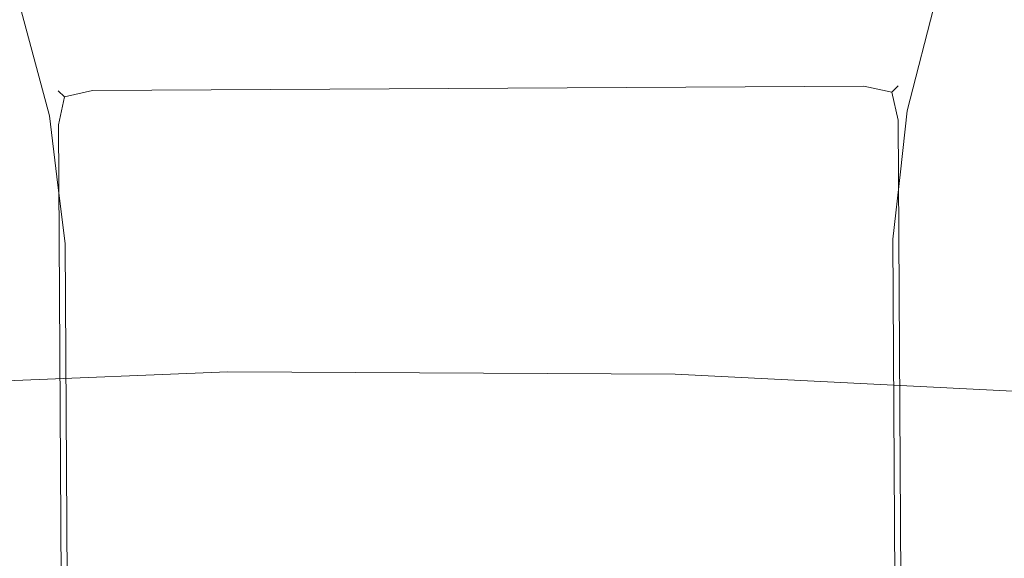
# Model space of a CAD drawing. Extents: x 3 to 903, y -60 to 840.
# Drawn here: x 798 to 818, y -13 to -2 of the extents above; entities that cross this region are included whole.
import ezdxf

# ---------------------------------------------------------------- set-up
doc = ezdxf.new("R2010")
doc.units = 0
doc.header["$LTSCALE"] = 500
doc.header["$MEASUREMENT"] = 0
doc.layers.add('CHROM', color=7, linetype='Continuous')
doc.layers.add('ROLKI', color=7, linetype='Continuous')

msp = doc.modelspace()

# ---------------------------------------------------------------- linework, layer by layer
at = {"layer": 'CHROM', "lineweight": 0}
for points, invisible_edges in [([(798.023, -3.998, 888.829), (798.023, -3.998, 904.535), (795.282, 6.2, 907.281), (795.282, 6.2, 886.083)], 15), ([(798.478, -4.132, 905.532), (795.737, 6.066, 908.278), (795.282, 6.2, 907.281), (798.023, -3.998, 904.535)], 15), ([(795.737, 6.066, 885.086), (798.478, -4.132, 887.832), (798.023, -3.998, 888.829), (795.282, 6.2, 886.083)], 15), ([(799.451, -3.99, 905.997), (796.71, 6.208, 908.743), (795.737, 6.066, 908.278), (798.478, -4.132, 905.532)], 11), ([(796.71, 6.208, 884.621), (799.451, -3.99, 887.367), (798.478, -4.132, 887.832), (795.737, 6.066, 885.086)], 11), ([(796.71, 6.208, 884.621), (817.418, 6.327, 884.621), (814.794, -3.901, 887.367), (799.451, -3.99, 887.367)], 15), ([(817.418, 6.327, 908.743), (796.71, 6.208, 908.743), (799.451, -3.99, 905.997), (814.794, -3.901, 905.997)], 15), ([(814.794, -3.901, 887.367), (817.418, 6.327, 884.621), (818.393, 6.196, 885.086), (815.769, -4.033, 887.832)], 11), ([(817.418, 6.327, 908.743), (814.794, -3.901, 905.997), (815.769, -4.033, 905.532), (818.393, 6.196, 908.278)], 11), ([(815.769, -4.033, 887.832), (818.393, 6.196, 885.086), (818.846, 6.335, 886.083), (816.222, -3.893, 888.829)], 15), ([(818.393, 6.196, 908.278), (815.769, -4.033, 905.532), (816.222, -3.893, 904.535), (818.846, 6.335, 907.281)], 15), ([(818.846, 6.335, 886.083), (818.846, 6.335, 907.281), (816.222, -3.893, 904.535), (816.222, -3.893, 888.829)], 15), ([(799.344, -3.34, 760.443), (798.658, -3.629, 760.443), (798.785, -3.754, 761.018), (799.345, -3.625, 761.147)], 15), ([(799.344, -3.34, 744.525), (799.345, -3.625, 743.821), (798.785, -3.754, 743.95), (798.658, -3.629, 744.525)], 13), ([(798.658, -3.629, 744.525), (798.658, -3.629, 760.443), (799.344, -3.34, 760.443), (799.344, -3.34, 744.525)], 15), ([(799.344, -3.34, 744.525), (799.344, -3.34, 760.443), (814.894, -3.25, 760.443), (814.894, -3.25, 744.525)], 15), ([(799.344, -3.34, 744.525), (814.894, -3.25, 744.525), (814.896, -3.535, 743.821), (799.345, -3.625, 743.821)], 11), ([(814.894, -3.25, 760.443), (799.344, -3.34, 760.443), (799.345, -3.625, 761.147), (814.896, -3.535, 761.147)], 11), ([(814.894, -3.25, 760.443), (814.896, -3.535, 761.147), (815.458, -3.658, 761.018), (815.583, -3.531, 760.443)], 13), ([(814.894, -3.25, 744.525), (815.583, -3.531, 744.525), (815.458, -3.658, 743.95), (814.896, -3.535, 743.821)], 15), ([(814.894, -3.25, 744.525), (814.894, -3.25, 760.443), (815.583, -3.531, 760.443), (815.583, -3.531, 744.525)], 11), ([(799.345, -3.625, 743.821), (814.896, -3.535, 743.821), (814.9, -4.223, 743.529), (799.349, -4.313, 743.529)], 15), ([(814.896, -3.535, 761.147), (799.345, -3.625, 761.147), (799.349, -4.313, 761.439), (814.9, -4.223, 761.439)], 15), ([(814.9, -4.223, 761.439), (815.587, -4.219, 761.147), (815.458, -3.658, 761.018), (814.896, -3.535, 761.147)], 15), ([(814.9, -4.223, 743.529), (814.896, -3.535, 743.821), (815.458, -3.658, 743.95), (815.587, -4.219, 743.821)], 13), ([(815.872, -4.218, 760.443), (815.583, -3.531, 760.443), (815.458, -3.658, 761.018), (815.587, -4.219, 761.147)], 9), ([(815.872, -4.218, 744.525), (815.587, -4.219, 743.821), (815.458, -3.658, 743.95), (815.583, -3.531, 744.525)], 9), ([(815.583, -3.531, 744.525), (815.583, -3.531, 760.443), (815.872, -4.218, 760.443), (815.872, -4.218, 744.525)], 15), ([(798.377, -4.318, 760.443), (798.662, -4.317, 761.147), (798.785, -3.754, 761.018), (798.658, -3.629, 760.443)], 9), ([(798.377, -4.318, 744.525), (798.658, -3.629, 744.525), (798.785, -3.754, 743.95), (798.662, -4.317, 743.821)], 9), ([(798.377, -4.318, 744.525), (798.377, -4.318, 760.443), (798.658, -3.629, 760.443), (798.658, -3.629, 744.525)], 11), ([(799.349, -4.313, 761.439), (799.345, -3.625, 761.147), (798.785, -3.754, 761.018), (798.662, -4.317, 761.147)], 13), ([(799.349, -4.313, 743.529), (798.662, -4.317, 743.821), (798.785, -3.754, 743.95), (799.345, -3.625, 743.821)], 15), ([(799.613, -5.342, 905.743), (814.648, -5.255, 905.743), (814.794, -3.901, 905.997), (799.451, -3.99, 905.997)], 15), ([(814.648, -5.255, 887.622), (799.613, -5.342, 887.622), (799.451, -3.99, 887.367), (814.794, -3.901, 887.367)], 15), ([(814.794, -3.901, 887.367), (815.769, -4.033, 887.832), (815.633, -5.264, 887.979), (814.648, -5.255, 887.622)], 15), ([(814.794, -3.901, 905.997), (814.648, -5.255, 905.743), (815.633, -5.264, 905.386), (815.769, -4.033, 905.532)], 15), ([(816.222, -3.893, 888.829), (815.981, -5.247, 888.987), (815.633, -5.264, 887.979), (815.769, -4.033, 887.832)], 11), ([(816.222, -3.893, 904.535), (815.769, -4.033, 905.532), (815.633, -5.264, 905.386), (815.981, -5.247, 904.378)], 13), ([(815.981, -5.247, 904.378), (815.981, -5.247, 888.987), (816.222, -3.893, 888.829), (816.222, -3.893, 904.535)], 15), ([(798.023, -3.998, 888.829), (798.478, -4.132, 887.832), (798.628, -5.362, 887.979), (798.28, -5.349, 888.987)], 13), ([(798.023, -3.998, 904.535), (798.28, -5.349, 904.378), (798.628, -5.362, 905.386), (798.478, -4.132, 905.532)], 11), ([(798.023, -3.998, 904.535), (798.023, -3.998, 888.829), (798.28, -5.349, 888.987), (798.28, -5.349, 904.378)], 15), ([(799.451, -3.99, 887.367), (799.613, -5.342, 887.622), (798.628, -5.362, 887.979), (798.478, -4.132, 887.832)], 15), ([(799.451, -3.99, 905.997), (798.478, -4.132, 905.532), (798.628, -5.362, 905.386), (799.613, -5.342, 905.743)], 15), ([(798.377, -4.318, 760.443), (798.433, -14.087, 760.443), (798.718, -14.086, 761.147), (798.662, -4.317, 761.147)], 11), ([(798.433, -14.087, 744.525), (798.377, -4.318, 744.525), (798.662, -4.317, 743.821), (798.718, -14.086, 743.821)], 11), ([(798.433, -14.087, 760.443), (798.377, -4.318, 760.443), (798.377, -4.318, 744.525), (798.433, -14.087, 744.525)], 15), ([(798.662, -4.317, 761.147), (798.718, -14.086, 761.147), (799.405, -14.082, 761.439), (799.349, -4.313, 761.439)], 15), ([(798.718, -14.086, 743.821), (798.662, -4.317, 743.821), (799.349, -4.313, 743.529), (799.405, -14.082, 743.529)], 15), ([(799.349, -4.313, 761.439), (799.405, -14.082, 761.439), (814.956, -13.992, 761.439), (814.9, -4.223, 761.439)], 13), ([(814.9, -4.223, 743.529), (814.956, -13.992, 743.529), (799.405, -14.082, 743.529), (799.349, -4.313, 743.529)], 13), ([(815.587, -4.219, 743.821), (815.644, -13.988, 743.821), (814.956, -13.992, 743.529), (814.9, -4.223, 743.529)], 15), ([(815.644, -13.988, 761.147), (815.587, -4.219, 761.147), (814.9, -4.223, 761.439), (814.956, -13.992, 761.439)], 15), ([(815.872, -4.218, 744.525), (815.928, -13.987, 744.525), (815.644, -13.988, 743.821), (815.587, -4.219, 743.821)], 11), ([(815.928, -13.987, 760.443), (815.872, -4.218, 760.443), (815.587, -4.219, 761.147), (815.644, -13.988, 761.147)], 11), ([(815.872, -4.218, 760.443), (815.928, -13.987, 760.443), (815.928, -13.987, 744.525), (815.872, -4.218, 744.525)], 13), ([(798.391, -6.72, 889.144), (798.28, -5.349, 888.987), (798.628, -5.362, 887.979), (798.796, -6.718, 888.142)], 11), ([(798.391, -6.72, 904.22), (798.796, -6.718, 905.222), (798.628, -5.362, 905.386), (798.28, -5.349, 904.378)], 13), ([(798.28, -5.349, 904.378), (798.28, -5.349, 888.987), (798.391, -6.72, 889.144), (798.391, -6.72, 904.22)], 15), ([(799.775, -6.712, 887.727), (798.796, -6.718, 888.142), (798.628, -5.362, 887.979), (799.613, -5.342, 887.622)], 15), ([(799.775, -6.712, 905.637), (799.613, -5.342, 905.743), (798.628, -5.362, 905.386), (798.796, -6.718, 905.222)], 15), ([(799.775, -6.712, 905.637), (814.502, -6.628, 905.637), (814.648, -5.255, 905.743), (799.613, -5.342, 905.743)], 15), ([(814.502, -6.628, 887.727), (799.775, -6.712, 887.727), (799.613, -5.342, 887.622), (814.648, -5.255, 887.622)], 15), ([(814.502, -6.628, 887.727), (814.648, -5.255, 887.622), (815.633, -5.264, 887.979), (815.481, -6.622, 888.142)], 15), ([(814.502, -6.628, 905.637), (815.481, -6.622, 905.222), (815.633, -5.264, 905.386), (814.648, -5.255, 905.743)], 15), ([(815.886, -6.62, 889.144), (815.481, -6.622, 888.142), (815.633, -5.264, 887.979), (815.981, -5.247, 888.987)], 13), ([(815.886, -6.62, 904.22), (815.981, -5.247, 904.378), (815.633, -5.264, 905.386), (815.481, -6.622, 905.222)], 11), ([(815.886, -6.62, 904.22), (815.886, -6.62, 889.144), (815.981, -5.247, 888.987), (815.981, -5.247, 904.378)], 15), ([(798.796, -6.718, 888.142), (798.838, -14.085, 888.142), (798.433, -14.087, 889.144), (798.391, -6.72, 889.144)], 15), ([(798.838, -14.085, 905.222), (798.796, -6.718, 905.222), (798.391, -6.72, 904.22), (798.433, -14.087, 904.22)], 15), ([(798.433, -14.087, 889.144), (798.433, -14.087, 904.22), (798.391, -6.72, 904.22), (798.391, -6.72, 889.144)], 14), ([(799.775, -6.712, 887.727), (799.817, -14.079, 887.727), (798.838, -14.085, 888.142), (798.796, -6.718, 888.142)], 11), ([(799.817, -14.079, 905.637), (799.775, -6.712, 905.637), (798.796, -6.718, 905.222), (798.838, -14.085, 905.222)], 11), ([(814.502, -6.628, 905.637), (799.775, -6.712, 905.637), (799.817, -14.079, 905.637), (814.544, -13.995, 905.637)], 11), ([(799.775, -6.712, 887.727), (814.502, -6.628, 887.727), (814.544, -13.995, 887.727), (799.817, -14.079, 887.727)], 15), ([(814.502, -6.628, 905.637), (814.544, -13.995, 905.637), (815.523, -13.989, 905.222), (815.481, -6.622, 905.222)], 11), ([(814.544, -13.995, 887.727), (814.502, -6.628, 887.727), (815.481, -6.622, 888.142), (815.523, -13.989, 888.142)], 11), ([(815.481, -6.622, 905.222), (815.523, -13.989, 905.222), (815.928, -13.987, 904.22), (815.886, -6.62, 904.22)], 15), ([(815.523, -13.989, 888.142), (815.481, -6.622, 888.142), (815.886, -6.62, 889.144), (815.928, -13.987, 889.144)], 15), ([(815.886, -6.62, 889.144), (815.886, -6.62, 904.22), (815.928, -13.987, 904.22), (815.928, -13.987, 889.144)], 11)]:
    msp.add_3dface(points, dxfattribs=dict(at, invisible_edges=invisible_edges))
at = {"layer": 'ROLKI', "lineweight": 0}
for points, invisible_edges in [([(794.224, -9.027, 1632.426), (794.221, -9.613, 1633.024), (802.074, -9.296, 1633.024), (802.061, -8.711, 1632.426)], 15), ([(802.061, -8.711, 1604.982), (802.074, -9.296, 1604.384), (794.221, -9.613, 1604.384), (794.224, -9.027, 1604.982)], 15), ([(794.224, -9.027, 15.16), (802.061, -8.711, 15.16), (802.074, -9.296, 14.562), (794.221, -9.613, 14.562)], 15), ([(802.061, -8.711, 42.604), (794.224, -9.027, 42.604), (794.221, -9.613, 43.202), (802.074, -9.296, 43.202)], 15), ([(794.224, -9.027, 1630.88), (802.061, -8.711, 1630.88), (802.061, -8.711, 1604.982), (794.224, -9.027, 1604.982)], 15), ([(794.224, -9.027, 1632.426), (802.061, -8.711, 1632.426), (802.061, -8.711, 1630.88), (794.224, -9.027, 1630.88)], 15), ([(794.224, -9.027, 16.706), (794.224, -9.027, 42.604), (802.061, -8.711, 42.604), (802.061, -8.711, 16.706)], 15), ([(794.224, -9.027, 15.16), (794.224, -9.027, 16.706), (802.061, -8.711, 16.706), (802.061, -8.711, 15.16)], 15), ([(802.061, -8.711, 1630.88), (811.108, -8.757, 1630.88), (811.108, -8.757, 1604.982), (802.061, -8.711, 1604.982)], 15), ([(802.061, -8.711, 1632.426), (802.074, -9.296, 1633.024), (811.089, -9.342, 1633.024), (811.108, -8.757, 1632.426)], 15), ([(811.108, -8.757, 1604.982), (811.089, -9.342, 1604.384), (802.074, -9.296, 1604.384), (802.061, -8.711, 1604.982)], 15), ([(802.061, -8.711, 1632.426), (811.108, -8.757, 1632.426), (811.108, -8.757, 1630.88), (802.061, -8.711, 1630.88)], 15), ([(802.061, -8.711, 16.706), (802.061, -8.711, 42.604), (811.108, -8.757, 42.604), (811.108, -8.757, 16.706)], 15), ([(802.061, -8.711, 15.16), (811.108, -8.757, 15.16), (811.089, -9.342, 14.562), (802.074, -9.296, 14.562)], 15), ([(811.108, -8.757, 42.604), (802.061, -8.711, 42.604), (802.074, -9.296, 43.202), (811.089, -9.342, 43.202)], 15), ([(802.061, -8.711, 15.16), (802.061, -8.711, 16.706), (811.108, -8.757, 16.706), (811.108, -8.757, 15.16)], 15), ([(811.108, -8.757, 1632.426), (811.089, -9.342, 1633.024), (818.938, -9.738, 1633.024), (818.94, -9.152, 1632.426)], 15), ([(818.94, -9.152, 1604.982), (818.938, -9.738, 1604.384), (811.089, -9.342, 1604.384), (811.108, -8.757, 1604.982)], 15), ([(811.108, -8.757, 15.16), (818.94, -9.152, 15.16), (818.938, -9.738, 14.562), (811.089, -9.342, 14.562)], 15), ([(818.94, -9.152, 42.604), (811.108, -8.757, 42.604), (811.089, -9.342, 43.202), (818.938, -9.738, 43.202)], 15), ([(811.108, -8.757, 1630.88), (818.94, -9.152, 1630.88), (818.94, -9.152, 1604.982), (811.108, -8.757, 1604.982)], 15), ([(811.108, -8.757, 1632.426), (818.94, -9.152, 1632.426), (818.94, -9.152, 1630.88), (811.108, -8.757, 1630.88)], 15), ([(811.108, -8.757, 16.706), (811.108, -8.757, 42.604), (818.94, -9.152, 42.604), (818.94, -9.152, 16.706)], 15), ([(811.108, -8.757, 15.16), (811.108, -8.757, 16.706), (818.94, -9.152, 16.706), (818.94, -9.152, 15.16)], 15), ([(794.221, -9.613, 1604.384), (802.074, -9.296, 1604.384), (802.419, -14.604, 1604.384), (794.196, -14.562, 1604.384)], 10), ([(794.196, -14.562, 1633.024), (802.419, -14.604, 1633.024), (802.074, -9.296, 1633.024), (794.221, -9.613, 1633.024)], 10), ([(794.221, -9.613, 43.202), (794.196, -14.562, 43.202), (802.419, -14.604, 43.202), (802.074, -9.296, 43.202)], 5), ([(794.196, -14.562, 14.562), (794.221, -9.613, 14.562), (802.074, -9.296, 14.562), (802.419, -14.604, 14.562)], 13), ([(802.419, -14.604, 1633.024), (810.689, -14.646, 1633.024), (811.089, -9.342, 1633.024), (802.074, -9.296, 1633.024)], 10), ([(802.074, -9.296, 1604.384), (811.089, -9.342, 1604.384), (810.689, -14.646, 1604.384), (802.419, -14.604, 1604.384)], 10), ([(802.419, -14.604, 14.562), (802.074, -9.296, 14.562), (811.089, -9.342, 14.562), (810.689, -14.646, 14.562)], 13), ([(802.074, -9.296, 43.202), (802.419, -14.604, 43.202), (810.689, -14.646, 43.202), (811.089, -9.342, 43.202)], 5), ([(811.089, -9.342, 1604.384), (818.938, -9.738, 1604.384), (818.913, -14.687, 1604.384), (810.689, -14.646, 1604.384)], 10), ([(810.689, -14.646, 1633.024), (818.913, -14.687, 1633.024), (818.938, -9.738, 1633.024), (811.089, -9.342, 1633.024)], 10), ([(811.089, -9.342, 43.202), (810.689, -14.646, 43.202), (818.913, -14.687, 43.202), (818.938, -9.738, 43.202)], 5), ([(810.689, -14.646, 14.562), (811.089, -9.342, 14.562), (818.938, -9.738, 14.562), (818.913, -14.687, 14.562)], 13)]:
    msp.add_3dface(points, dxfattribs=dict(at, invisible_edges=invisible_edges))

doc.saveas('drawing.dxf')
